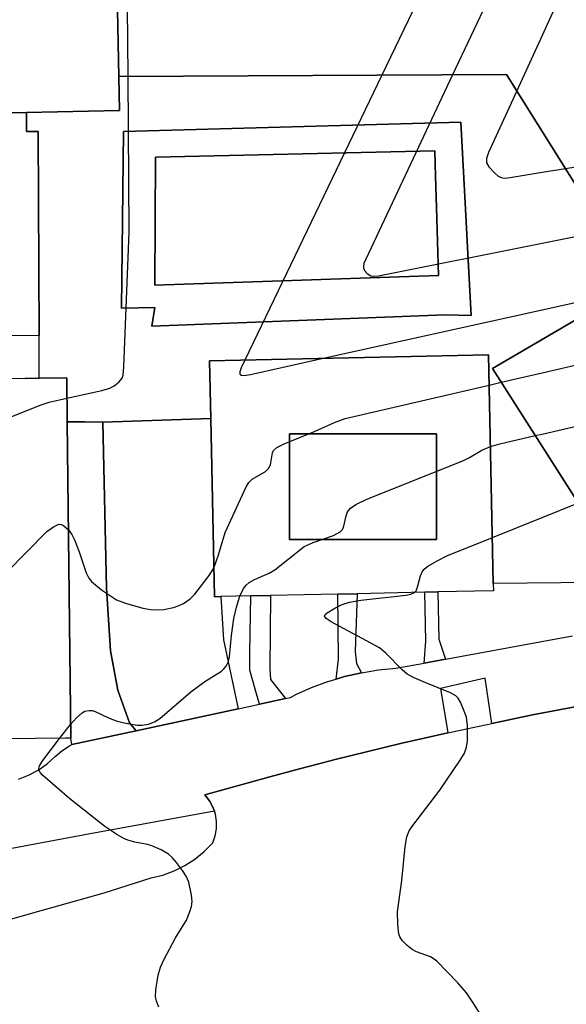
# Model space of a CAD drawing. Units: inches. Extents: x 1303758 to 1309759, y 477451 to 481451.
# Drawn here: x 1304907 to 1305004, y 480984 to 481159 of the extents above; entities that cross this region are included whole.
import ezdxf

# ---------------------------------------------------------------- set-up
doc = ezdxf.new("R2010")
doc.units = ezdxf.units.IN
doc.header["$MEASUREMENT"] = 0
for name, color, linetype in [('BLDG-Footprint', 5, 'Continuous'), ('CULTRL-Pad', 6, 'Continuous'), ('CULTRL-Swimming Pool in Ground', 4, 'Continuous'), ('TRANS-Driveway', 251, 'Continuous'), ('TRANS-Non Street Sidewalk', 7, 'Continuous'), ('TRANS-Road', 130, 'Continuous'), ('TRANS-Street Sidewalk', 7, 'Continuous'), ('Undefined', 1, 'Continuous')]:
    doc.layers.add(name, color=color, linetype=linetype)

msp = doc.modelspace()

# ---------------------------------------------------------------- linework, layer by layer
at = {"layer": 'BLDG-Footprint', "elevation": 348.47}
for points in [[(1305031.05, 481215.97), (1305107.98, 481093.61), (1305096.01, 481086.06), (1305084.98, 481079.1), (1305057.83, 481061.97), (1305027.88, 481057.37), (1305021.48, 481053.15), (1305019.94, 481052.14), (1305019.56, 481052.74), (1305015.4, 481059.25), (1304991.23, 481097.13), (1305012.16, 481109.39), (1305013.43, 481107.12), (1305018.09, 481110.31), (1304993.72, 481149.25), (1304924.99, 481148.94), (1304924.54, 481172.54)], [(1304897.45, 481172.02), (1304898.03, 481142.35), (1304908.64, 481142.56), (1304908.66, 481139.16), (1304910.7, 481139.17), (1304910.87, 481103), (1304850.82, 481102.73), (1304849.53, 481102.72), (1304849.39, 481133.36), (1304832.81, 481133.02), (1304832.25, 481157.84), (1304849.28, 481158.06), (1304849.25, 481165.5)]]:
    msp.add_lwpolyline(points, dxfattribs=at)
at = {"layer": 'BLDG-Footprint'}
for points, elevation in [([(1304924.99, 481148.94), (1304925.11, 481142.87), (1304908.64, 481142.56), (1304898.03, 481142.35), (1304897.45, 481172.02), (1304924.54, 481172.54)], 347.83), ([(1304915.56, 481031.57), (1304835.79, 481030.69), (1304835.56, 481051.52), (1304835.32, 481072.98), (1304835.08, 481094.62), (1304908.38, 481095.43), (1304910.9, 481095.46), (1304915.76, 481095.51), (1304915.85, 481087.68), (1304916.47, 481031.58)], 350.22), ([(1304981.31, 481066.81), (1304955.27, 481066.81), (1304955.27, 481085.56), (1304981.31, 481085.56)], 353.86)]:
    msp.add_lwpolyline(points, close=True, dxfattribs=dict(at, elevation=elevation))
for points in [[(1304990.51, 481099.56, 353.62), (1304991.37, 481059.04, 353.62), (1304991.4, 481057.72, 353.62), (1304981.56, 481057.52, 353.62), (1304979.26, 481057.47, 353.62), (1304967.23, 481057.21, 353.62), (1304963.79, 481057.14, 353.62), (1304951.9, 481056.89, 353.62), (1304948.37, 481056.81, 353.62), (1304943.06, 481056.7, 353.62), (1304941.95, 481056.68, 353.62), (1304941.29, 481088.27, 353.62), (1304941.07, 481098.51, 353.62)], [(1304981.31, 481066.81, 353.62), (1304981.31, 481085.56, 353.62), (1304955.27, 481085.56, 353.62), (1304955.27, 481066.81, 353.62)]]:
    msp.add_polyline3d(points, close=True, dxfattribs=at)
at = {"layer": 'CULTRL-Pad'}
for points in [[(1304993.72, 481149.25, 0), (1305018.09, 481110.31, 0), (1305013.43, 481107.12, 0), (1305012.15, 481109.39, 0), (1304991.23, 481097.13, 0), (1305015.4, 481059.25, 0), (1304991.37, 481059.04, 0), (1304990.51, 481099.56, 0), (1304941.07, 481098.51, 0), (1304941.29, 481088.27, 0), (1304922.14, 481087.65, 0), (1304918.99, 481087.67, 0), (1304915.85, 481087.68, 0), (1304915.76, 481095.51, 0), (1304910.9, 481095.46, 0), (1304910.87, 481103, 0), (1304910.7, 481139.17, 0), (1304908.66, 481139.16, 0), (1304908.64, 481142.56, 0), (1304925.11, 481142.87, 0), (1304924.99, 481148.94, 0)], [(1304985.63, 481140.85, 0), (1304986.45, 481125.38, 0), (1304986.86, 481117.53, 0), (1304987.44, 481106.53, 0), (1304982.83, 481106.69, 0), (1304930.87, 481104.63, 0), (1304931.38, 481107.97, 0), (1304925.48, 481107.84, 0), (1304925.83, 481139.15, 0)], [(1304985.63, 481140.85, 0), (1304925.83, 481139.15, 0), (1304925.48, 481107.84, 0), (1304931.38, 481107.97, 0), (1304930.87, 481104.63, 0), (1304982.83, 481106.69, 0), (1304987.44, 481106.53, 0), (1304986.86, 481117.53, 0), (1304986.45, 481125.38, 0)], [(1304981.67, 481113.61, 0), (1304981.29, 481125.7, 0), (1304981.12, 481131.24, 0), (1304980.98, 481135.73, 0), (1304931.51, 481134.65, 0), (1304931.38, 481111.95, 0)]]:
    msp.add_polyline3d(points, close=True, dxfattribs=at)
at = {"layer": 'CULTRL-Swimming Pool in Ground'}
msp.add_lwpolyline([(1304981.67, 481113.61), (1304931.38, 481111.95), (1304931.51, 481134.65), (1304980.98, 481135.73), (1304981.12, 481131.24), (1304981.29, 481125.7)], close=True, dxfattribs=at)
at = {"layer": 'TRANS-Driveway'}
msp.add_lwpolyline([(1304946.14, 481036.82), (1304928.06, 481032.91), (1304926.87, 481034.32), (1304924.84, 481040.08), (1304923.53, 481047.07), (1304922.82, 481058.2), (1304922.14, 481087.65), (1304941.29, 481088.27), (1304941.95, 481056.68), (1304943.06, 481056.7), (1304943.54, 481049.02)], close=True, dxfattribs=at)
at = {"layer": 'TRANS-Non Street Sidewalk'}
for points in [[(1304922.14, 481087.65), (1304922.82, 481058.2), (1304923.53, 481047.07), (1304924.84, 481040.08), (1304926.87, 481034.32), (1304928.06, 481032.91), (1304916.7, 481030.45), (1304916.47, 481031.58), (1304915.85, 481087.68), (1304918.99, 481087.67)], [(1304954.54, 481038.64), (1304949.92, 481037.64), (1304949.14, 481040.29), (1304948.22, 481043.67), (1304948.22, 481046.74), (1304948.37, 481056.81), (1304951.9, 481056.89), (1304951.75, 481043.98), (1304951.9, 481041.98)], [(1304968, 481043.21), (1304965, 481042.53), (1304963.53, 481042.08), (1304963.92, 481045.62), (1304963.79, 481057.14), (1304967.23, 481057.21), (1304966.86, 481046.95), (1304967.1, 481044.83)], [(1304982.9, 481045.6), (1304979.11, 481044.91), (1304979.44, 481048.8), (1304979.26, 481057.47), (1304981.56, 481057.52), (1304981.7, 481049.16)]]:
    msp.add_lwpolyline(points, close=True, dxfattribs=at)
at = {"layer": 'TRANS-Road'}
msp.add_lwpolyline([(1304896.15, 480996.8), (1304911.22, 481001.04), (1304922.4, 481004.18), (1304930.72, 481006.83), (1304932.79, 481007.33), (1304934.8, 481008.06), (1304936.71, 481009.01), (1304938.5, 481010.17), (1304940.15, 481011.52), (1304941.64, 481013.04), (1304942.08, 481014.27), (1304942.32, 481015.55), (1304942.33, 481016.85), (1304942.11, 481018.14), (1304941.94, 481018.65), (1304941.69, 481019.37), (1304941.06, 481020.51), (1304940.24, 481021.53), (1304951.76, 481024.76), (1304957.05, 481026.15), (1304960.19, 481026.98), (1304963.33, 481027.8), (1304974.95, 481030.64), (1304983.32, 481032.54), (1304986.62, 481033.28), (1304991.13, 481034.22), (1304998.33, 481035.72), (1305008.05, 481037.57)], dxfattribs=at)
at = {"layer": 'TRANS-Street Sidewalk'}
for points in [[(1304907.21, 481024.33), (1304909.02, 481025.01), (1304910.72, 481025.92), (1304912.29, 481027.04), (1304913.69, 481028.35), (1304914.91, 481029.38), (1304916.24, 481030.24), (1304916.7, 481030.45), (1304928.06, 481032.91), (1304946.14, 481036.82), (1304949.92, 481037.64), (1304954.54, 481038.64), (1304955.44, 481038.83), (1304956.35, 481039.32), (1304959.16, 481040.57), (1304962.05, 481041.64), (1304963.53, 481042.08), (1304965, 481042.53), (1304968, 481043.21), (1304971.04, 481043.7), (1304974.11, 481044), (1304979.11, 481044.91), (1304982.9, 481045.6), (1305005.39, 481049.72)], [(1305008.05, 481037.57), (1304998.33, 481035.72), (1304991.13, 481034.22), (1304989.95, 481042.25), (1304982.02, 481040.41), (1304983.32, 481032.54), (1304974.95, 481030.64), (1304963.33, 481027.8), (1304960.19, 481026.98), (1304957.05, 481026.15), (1304951.76, 481024.76), (1304940.24, 481021.53), (1304941.06, 481020.51), (1304941.69, 481019.37), (1304941.94, 481018.65), (1304919.95, 481014.65), (1304875.67, 481006.38)]]:
    msp.add_lwpolyline(points, dxfattribs=at)
at = {"layer": 'Undefined'}
for p, q in [((1305000, 481182.84, 348), (1304984.16, 481149.21, 348)), ((1305000, 481156.19, 346), (1304995.52, 481146.37, 346)), ((1304971.64, 481149.15, 350), (1304947.35, 481098.65, 350)), ((1305000, 481131.94, 346), (1305004.14, 481132.6, 346)), ((1305000, 481119.36, 348), (1305011.06, 481121.55, 348)), ((1305000, 481107.57, 350), (1305017.4, 481111.42, 350)), ((1304960.97, 481098.94, 350), (1305000, 481107.57, 350)), ((1304992.78, 481094.7, 352), (1305000, 481096.37, 352)), ((1304990.63, 481094.21, 352), (1304992.78, 481094.7, 352)), ((1304998.81, 481085.25, 354), (1305000, 481085.53, 354)), ((1305000, 481070.72, 356), (1305006.44, 481073.3, 356)), ((1304991.2, 481067.19, 356), (1305000, 481070.72, 356)), ((1304914.5, 481031.56, 354), (1304916.44, 481034.05, 354))]:
    msp.add_line(p, q, dxfattribs=at)
for points, elevation in [([(1304926.63, 481148.95), (1304926.09, 481210.64), (1304925.89, 481211.76), (1304925.5, 481212.48), (1304924.61, 481213.58), (1304922.84, 481215.48)], 350), ([(1305030.05, 481215.96), (1305031.27, 481213.35), (1305034.3, 481205.78), (1305034.76, 481203.81), (1305034.75, 481203.02), (1305034.6, 481202.63), (1305034.15, 481202.2), (1305033.73, 481202.04), (1305033.2, 481201.95), (1305026.51, 481202.09), (1305025.07, 481201.98), (1305023.96, 481201.65), (1305022.92, 481201.14), (1305022.02, 481200.43), (1305018.36, 481196.03), (1305017.74, 481195.06), (1305017.09, 481193.72), (1305000, 481156.19)], 346), ([(1305000, 481206.33), (1304999.54, 481206.08), (1304999.1, 481205.69), (1304998.64, 481205.11), (1304998.1, 481204.21), (1304971.64, 481149.15)], 350), ([(1304984.16, 481149.21), (1304968.75, 481116.56), (1304968.44, 481115.75), (1304968.35, 481115.23), (1304968.36, 481114.98), (1304968.53, 481114.55), (1304969.01, 481113.98), (1304969.65, 481113.6), (1304970.18, 481113.53), (1304971.04, 481113.6), (1305000, 481119.36)], 348), ([(1304915.8, 481091.88), (1304921.99, 481093.26), (1304923.42, 481093.67), (1304924.2, 481094.08), (1304925.09, 481094.8), (1304925.58, 481095.45), (1304925.76, 481095.98), (1304925.91, 481097.43), (1304926.84, 481121.34), (1304926.63, 481148.95)], 350), ([(1304995.52, 481146.37), (1304990.51, 481135.44), (1304990.14, 481134.37), (1304990.19, 481133.61), (1304990.59, 481132.91), (1304991.56, 481131.82), (1304992.21, 481131.27), (1304992.94, 481130.95), (1304993.5, 481130.92), (1304994.37, 481131), (1305000, 481131.94)], 346), ([(1305004.14, 481132.6), (1305039.1, 481138.24)], 346), ([(1305000, 481096.37), (1305031.23, 481103.62), (1305032.66, 481103.83), (1305033.4, 481103.68), (1305033.82, 481103.4), (1305034.38, 481102.84), (1305035.06, 481101.93), (1305037.09, 481098.75), (1305037.63, 481098.12), (1305038.07, 481097.8), (1305039.72, 481097.22), (1305048.42, 481095), (1305049.45, 481094.53), (1305051.18, 481093.31), (1305052.27, 481092.94), (1305053.41, 481092.79), (1305054.59, 481092.87), (1305073.09, 481095.76), (1305073.94, 481095.74), (1305074.46, 481095.59), (1305075.38, 481095.12), (1305076.83, 481094.2)], 352), ([(1304947.35, 481098.65), (1304946.69, 481097.26), (1304946.45, 481096.53), (1304946.47, 481096.15), (1304946.76, 481095.94), (1304947.21, 481095.92), (1304948.32, 481096.11), (1304960.97, 481098.94)], 350), ([(1304941.85, 481061.75), (1304942.69, 481064.1), (1304943.85, 481068.04), (1304947.57, 481076.18), (1304948.03, 481076.92), (1304948.61, 481077.5), (1304950.97, 481078.91), (1304951.55, 481079.39), (1304951.89, 481080.06), (1304952.24, 481082.18), (1304952.44, 481082.61), (1304953, 481083.16), (1304954.28, 481083.81), (1304959.82, 481086.02), (1304963.24, 481087.6), (1304965.14, 481088.3), (1304990.63, 481094.21)], 352), ([(1304903.9, 481087.8), (1304911.21, 481090.72), (1304912.63, 481091.15), (1304915.8, 481091.88)], 350), ([(1305000, 481085.53), (1305028.32, 481092.1), (1305029.75, 481092.36), (1305030.54, 481092.3), (1305030.98, 481092.07), (1305031.57, 481091.54), (1305033.09, 481089.88), (1305033.52, 481089.57), (1305034.03, 481089.37), (1305035.45, 481089.13), (1305041.33, 481088.59), (1305043.36, 481088.33), (1305044.96, 481087.88), (1305046.65, 481087.05), (1305047.71, 481086.88), (1305049.45, 481087.1), (1305071.88, 481091.68), (1305072.45, 481091.71), (1305073.05, 481091.61), (1305074, 481091.2), (1305075.11, 481090.56)], 354), ([(1304990.86, 481083.33), (1304992.51, 481083.81), (1304998.81, 481085.25)], 354), ([(1304946.46, 481056.77), (1304947.07, 481058.12), (1304947.54, 481058.7), (1304948.11, 481059.2), (1304949.04, 481059.75), (1304951.64, 481060.88), (1304952.63, 481061.42), (1304957.87, 481065.59), (1304959.44, 481066.3), (1304963.02, 481067.51), (1304964.25, 481068.17), (1304964.61, 481068.54), (1304964.81, 481068.94), (1304965.27, 481071), (1304965.54, 481071.76), (1304966.04, 481072.38), (1304966.98, 481073.03), (1304968.85, 481073.94), (1304986.08, 481080.85), (1304987.13, 481081.36), (1304989.33, 481082.65), (1304990.86, 481083.33)], 354), ([(1304871.6, 481031.08), (1304876.68, 481033.94), (1304879, 481034.85), (1304879.49, 481035.14), (1304880.18, 481035.69), (1304912.25, 481068.26), (1304913.4, 481069.1), (1304914.34, 481069.52), (1304914.8, 481069.49), (1304915.22, 481069.29), (1304916.06, 481068.54)], 352), ([(1304916.06, 481068.54), (1304916.65, 481067.73), (1304917.17, 481066.77), (1304917.97, 481064.65), (1304919.22, 481060.91), (1304919.68, 481059.99), (1304920.17, 481059.37), (1304921.91, 481057.89), (1304924.58, 481056.14), (1304926.19, 481055.52), (1304929.28, 481054.63), (1304930.98, 481054.33), (1304933, 481054.43), (1304934.67, 481054.77), (1304935.72, 481055.14), (1304936.47, 481055.5), (1304937.64, 481056.31), (1304938.46, 481057.15), (1304941.04, 481060.43), (1304941.85, 481061.75)], 352), ([(1304977.39, 481057.43), (1304977.67, 481057.75), (1304977.89, 481058.21), (1304978.48, 481060.37), (1304978.78, 481061.12), (1304979.1, 481061.56), (1304979.75, 481062.09), (1304981.54, 481063.13), (1304983.13, 481063.94), (1304991.2, 481067.19)], 356), ([(1304916.44, 481034.05), (1304917.51, 481035.19), (1304918.52, 481036.1), (1304918.97, 481036.36), (1304919.75, 481036.52), (1304920.29, 481036.48), (1304920.82, 481036.33), (1304923.16, 481035.2), (1304924.51, 481034.66), (1304925.95, 481034.31), (1304928.28, 481033.91), (1304929.15, 481033.88), (1304930.25, 481034.09), (1304931.32, 481034.48), (1304932.28, 481035.09), (1304937.78, 481039.82), (1304940.26, 481041.65), (1304943.21, 481043.5), (1304943.64, 481043.87), (1304944.04, 481044.37), (1304944.42, 481045.21), (1304944.59, 481046.01), (1304944.95, 481049.79), (1304945.38, 481052.84), (1304945.85, 481054.81), (1304946.46, 481056.77)], 354), ([(1304994.2, 480974.64), (1304987.83, 480984.66), (1304986.59, 480986.46), (1304985.08, 480988.19), (1304981.37, 480992.07), (1304980.91, 480992.43), (1304980.22, 480992.82), (1304977.73, 480993.69), (1304977, 480994.11), (1304976.11, 480994.86), (1304975.3, 480995.69), (1304974.83, 480996.39), (1304974.65, 480996.89), (1304974.43, 480998.53), (1304974.39, 481000.79), (1304975.13, 481006.37), (1304975.75, 481012.41), (1304976.06, 481014.09), (1304976.47, 481015.14), (1304976.91, 481015.88), (1304981.88, 481022.37), (1304985.48, 481027.71), (1304986.24, 481028.96), (1304986.62, 481030), (1304986.77, 481031.15), (1304986.77, 481033.84), (1304986.59, 481035.3), (1304986.23, 481036.4), (1304985.56, 481037.99), (1304985.13, 481038.7), (1304984.75, 481039.08), (1304983.77, 481039.63), (1304979.44, 481041.39), (1304977.35, 481042.32), (1304976.1, 481042.97), (1304975.19, 481043.69), (1304972.3, 481046.69), (1304971.18, 481047.64), (1304962.65, 481052.23), (1304961.76, 481052.8), (1304961.45, 481053.23), (1304961.59, 481053.52), (1304961.92, 481053.81), (1304963.31, 481054.67), (1304964.6, 481055.31), (1304965.91, 481055.73), (1304967.89, 481056.08), (1304975.92, 481056.96), (1304976.75, 481057.13), (1304977.39, 481057.43)], 356), ([(1304932.11, 480983.92), (1304931.66, 480984.96), (1304931.5, 480985.8), (1304931.56, 480986.95), (1304932, 480989.56), (1304932.36, 480990.97), (1304932.96, 480992.31), (1304935.04, 480996.19), (1304937, 480999.35), (1304937.55, 481000.68), (1304937.88, 481001.77), (1304937.97, 481002.61), (1304937.86, 481003.76), (1304937.38, 481006.07), (1304936.96, 481007.15), (1304936.31, 481008.13), (1304935.22, 481009.55), (1304934.44, 481010.45), (1304933.78, 481011.03), (1304932.5, 481011.78), (1304930.88, 481012.52), (1304930.06, 481012.76), (1304927.86, 481013.17), (1304926.6, 481013.49), (1304925.86, 481013.8), (1304924.65, 481014.49), (1304922.54, 481015.91), (1304916.31, 481020.86), (1304911.45, 481025.03), (1304911.11, 481025.44), (1304910.91, 481025.84), (1304910.85, 481026.23), (1304910.97, 481026.7), (1304911.54, 481027.65), (1304914.5, 481031.56)], 354)]:
    msp.add_lwpolyline(points, dxfattribs=dict(at, elevation=elevation))

doc.saveas('drawing.dxf')
